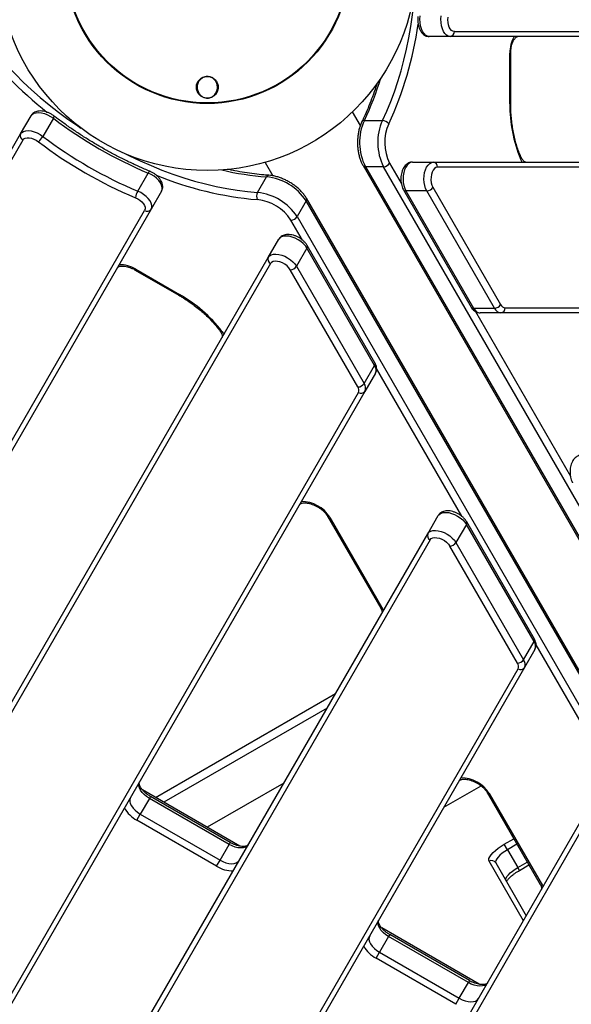
# Model space of a CAD drawing. Units: millimetres. Extents: x -3829 to 4171, y -3846 to 4153.
# Drawn here: x 59 to 389, y -469 to 119 of the extents above; entities that cross this region are included whole.
import ezdxf

# ---------------------------------------------------------------- set-up
doc = ezdxf.new("R2010")
doc.units = ezdxf.units.MM

msp = doc.modelspace()

# ---------------------------------------------------------------- linework, layer by layer
at = {"color": 7, "linetype": 'Continuous', "lineweight": 25}
for p, q in [((316.59, 108.46), (304.1, 108.46)), ((780.8, 108.46), (316.59, 108.46)), ((319.08, 111.46), (783.3, 111.46)), ((352.24, 68.34), (352.24, 98.46)), ((352.24, 98.46), (352.74, 98.46)), ((352.74, 68.34), (352.74, 98.46)), ((171.94, 71.64), (171.09, 71.64)), ((352.24, 68.34), (352.74, 68.34)), ((60.01, 50.32), (66.25, 61.14)), ((79.58, 59.67), (73.33, 48.86)), ((262.94, 55.41), (258.28, 63.48)), ((265.32, 58.37), (276.14, 58.37)), ((-172.1, -351.7), (60.01, 50.32)), ((61.36, 46.66), (-170.75, -355.36)), ((206.06, 33.33), (210.71, 25.27)), ((264.52, 31.4), (430.45, -256.01)), ((276.79, 30.73), (265.97, 30.73)), ((265.97, 30.73), (431.9, -256.67)), ((442.73, -256.67), (276.79, 30.73)), ((280.44, 32.9), (287.34, 20.95)), ((293.99, 33.46), (306.48, 33.46)), ((306.48, 33.46), (780.8, 33.46)), ((783.3, 30.46), (308.98, 30.46)), ((130.02, 16.13), (136.26, 26.95)), ((201.55, 15.3), (206.96, 24.68)), ((306.29, 18.41), (346.71, -51.59)), ((144.19, 16.14), (137.95, 5.32)), ((582.35, -597.16), (230.72, 11.88)), ((288.71, 16.91), (329.12, -53.09)), ((302.64, 16.24), (290.15, 16.24)), ((290.15, 16.24), (330.57, -53.76)), ((343.06, -53.76), (302.64, 16.24)), ((230.57, 10.29), (225.16, 0.92)), ((582.2, -598.74), (230.57, 10.29)), ((-98, -397.36), (134.1, 4.66)), ((137.95, 5.32), (-94.16, -396.7)), ((225.16, 0.92), (576.79, -608.11)), ((228.33, -13.05), (221.46, -1.16)), ((207.96, -23.42), (214.2, -12.61)), ((271.59, -86.31), (231.18, -16.31)), ((-29.2, -434.2), (207.96, -23.42)), ((231.03, -17.89), (224.78, -28.71)), ((271.44, -87.89), (231.03, -17.89)), ((209.31, -27.09), (-27.86, -437.86)), ((224.78, -28.71), (265.2, -98.71)), ((128.79, -30.55), (128.53, -30.99)), ((128.53, -30.99), (154.62, -46.04)), ((128.79, -30.55), (154.87, -45.61)), ((261.5, -100.79), (221.08, -30.79)), ((154.62, -46.04), (154.87, -45.61)), ((330.57, -53.76), (343.06, -53.76)), ((331.62, -55.74), (388.38, -154.05)), ((346.89, -56.54), (334.4, -56.54)), ((780.8, -56.54), (346.89, -56.54)), ((349.39, -53.54), (783.3, -53.54)), ((265.2, -98.71), (271.44, -87.89)), ((271.94, -92.61), (265.69, -103.42)), ((323.59, -178.05), (272.6, -89.74)), ((44.89, -479.86), (261.84, -104.09)), ((265.69, -103.42), (48.74, -479.2)), ((243.33, -177.91), (275.09, -232.91)), ((244.68, -178.57), (276.44, -233.57)), ((303.22, -188.42), (309.46, -177.61)), ((366.85, -251.31), (326.44, -181.31)), ((326.29, -182.89), (320.05, -193.71)), ((366.7, -252.89), (326.29, -182.89)), ((113.69, -516.7), (303.22, -188.42)), ((304.57, -192.09), (115.04, -520.36)), ((320.05, -193.71), (360.46, -263.71)), ((356.76, -265.79), (316.35, -195.79)), ((276.44, -233.57), (276.78, -234.21)), ((360.46, -263.71), (366.7, -252.89)), ((367.2, -257.61), (360.95, -268.42)), ((418.86, -343.05), (367.87, -254.74)), ((187.78, -562.36), (357.11, -269.09)), ((360.95, -268.42), (191.63, -561.7)), ((140.66, -345.92), (248.1, -283.89)), ((243.1, -292.55), (145.66, -348.8)), ((217.25, -337.32), (171.52, -363.73)), ((312.84, -351.76), (335, -338.97)), ((136.91, -346.47), (131.5, -355.85)), ((191.03, -374.99), (132.78, -341.37)), ((137.58, -345.31), (136.91, -346.47)), ((184.54, -373.97), (136.91, -346.47)), ((185.21, -372.81), (137.58, -345.31)), ((338.6, -342.91), (370.35, -397.91)), ((339.95, -343.57), (371.7, -398.57)), ((129.42, -359.45), (131.5, -355.85)), ((131.5, -355.85), (179.13, -383.35)), ((256.58, -599.2), (398.48, -353.42)), ((399.83, -357.09), (257.93, -602.86)), ((177.05, -386.95), (129.42, -359.45)), ((179.13, -383.35), (184.54, -373.97)), ((185.21, -372.81), (184.54, -373.97)), ((348.92, -373.81), (354.56, -370.56)), ((350.83, -377.13), (348.92, -373.81)), ((356.47, -373.87), (350.83, -377.13)), ((350.83, -377.13), (356.96, -387.74)), ((177.05, -386.95), (179.13, -383.35)), ((360.31, -419.54), (339.83, -384.06)), ((343.84, -385.01), (362.04, -416.54)), ((356.96, -387.74), (362.6, -384.49)), ((357.96, -389.47), (356.96, -387.74)), ((357.96, -389.47), (363.6, -386.22)), ((371.7, -398.57), (372.04, -399.21)), ((279.81, -428.97), (274.4, -438.35)), ((333.92, -457.49), (275.68, -423.87)), ((280.48, -427.81), (279.81, -428.97)), ((327.44, -456.47), (279.81, -428.97)), ((328.11, -455.31), (280.48, -427.81)), ((272.32, -441.95), (274.4, -438.35)), ((274.4, -438.35), (322.03, -465.85)), ((319.95, -469.45), (272.32, -441.95)), ((322.03, -465.85), (327.44, -456.47)), ((328.11, -455.31), (327.44, -456.47)), ((319.95, -469.45), (322.03, -465.85))]:
    msp.add_line(p, q, dxfattribs=at)
at = {"color": 7, "linetype": 'Continuous', "lineweight": 25, "flags": 128}
for points in [[(276.14, 58.37), (278.69, 63.86), (281.08, 69.58), (283.31, 75.5), (285.37, 81.62), (287.27, 87.91), (288.98, 94.37), (290.52, 100.97), (291.88, 107.71), (293.04, 114.55), (294.02, 121.49), (294.8, 128.51), (295.39, 135.6), (295.54, 137.88)], [(304.1, 108.46), (303, 108.66), (301.94, 109.25), (300.97, 110.21), (300.12, 111.49), (299.44, 113.06), (298.93, 114.84), (298.64, 116.76), (298.56, 118.75), (298.7, 120.73)], [(316.59, 108.46), (315.48, 108.66), (314.43, 109.25), (313.46, 110.21), (312.61, 111.49), (311.92, 113.06), (311.42, 114.84), (311.13, 116.76), (311.05, 118.75), (311.19, 120.73)], [(319.08, 111.46), (318.22, 111.63), (317.4, 112.16), (316.66, 112.99), (316.05, 114.11), (315.58, 115.44), (315.3, 116.93), (315.21, 118.49), (315.31, 120.05)], [(36.85, 110.39), (40.34, 105.44), (44.09, 100.51), (48.11, 95.62), (52.37, 90.77), (56.88, 85.99), (61.61, 81.27), (66.56, 76.64), (71.71, 72.1), (77.06, 67.67), (82.58, 63.35), (88.27, 59.16), (94.11, 55.11), (96.01, 53.84)], [(66.25, 61.14), (66.98, 61.99), (68.01, 62.61), (69.33, 62.97), (70.87, 63.06), (72.56, 62.88), (74.36, 62.42), (76.17, 61.72), (77.93, 60.79), (79.58, 59.67)], [(60.01, 50.32), (60.73, 51.18), (61.77, 51.8), (63.08, 52.16), (64.62, 52.25), (66.32, 52.06), (68.11, 51.61), (69.93, 50.9), (71.69, 49.97), (73.33, 48.86)], [(61.36, 46.66), (61.94, 47.32), (62.8, 47.77), (63.9, 47.99), (65.17, 47.97), (66.56, 47.7), (67.98, 47.2), (69.38, 46.5), (70.69, 45.64)], [(123, 38.26), (125.04, 37.25), (131.47, 34.22), (137.95, 31.39), (144.45, 28.76), (150.96, 26.35), (157.46, 24.15), (163.95, 22.18), (170.4, 20.44), (176.8, 18.93), (183.13, 17.66), (189.37, 16.63), (195.52, 15.85), (201.55, 15.3)], [(359.64, 33.46), (359.15, 34.28), (358.61, 35.37)], [(293.99, 33.46), (292.9, 33.26), (291.85, 32.68), (290.89, 31.74), (290.05, 30.48), (289.36, 28.94), (288.85, 27.19), (288.54, 25.29), (288.45, 23.32), (288.57, 21.36), (288.91, 19.47), (289.44, 17.75), (290.15, 16.24)], [(302.64, 16.24), (301.93, 17.75), (301.4, 19.47), (301.06, 21.36), (300.94, 23.32), (301.03, 25.29), (301.34, 27.19), (301.85, 28.94), (302.53, 30.48), (303.38, 31.74), (304.34, 32.68), (305.39, 33.26), (306.48, 33.46)], [(308.98, 30.46), (308.06, 30.26), (307.2, 29.68), (306.44, 28.75), (305.82, 27.53), (305.38, 26.07), (305.14, 24.47), (305.12, 22.81), (305.31, 21.19), (305.71, 19.69), (306.29, 18.41)], [(136.26, 26.95), (136.5, 27.34), (136.72, 27.64), (136.92, 27.85), (137.08, 27.97), (137.2, 27.97)], [(144.19, 16.14), (144.57, 17.19), (144.59, 18.4), (144.25, 19.72), (143.55, 21.1), (142.54, 22.47), (141.25, 23.8), (139.74, 25.02), (138.05, 26.08), (136.26, 26.95)], [(128.55, 12.23), (129.95, 11.53), (131.26, 10.67), (132.4, 9.68), (133.33, 8.62), (133.99, 7.53), (134.34, 6.47), (134.38, 5.5), (134.1, 4.66)], [(137.95, 5.32), (138.33, 6.38), (138.35, 7.59), (138, 8.91), (137.31, 10.28), (136.3, 11.66), (135.01, 12.98), (133.49, 14.2), (131.81, 15.26), (130.02, 16.13)], [(231.03, -17.89), (230.08, -16.53), (228.85, -15.2), (227.39, -13.97), (225.75, -12.88), (224, -11.98), (222.2, -11.29), (220.43, -10.85), (218.75, -10.68), (217.24, -10.78), (215.94, -11.14), (214.91, -11.76), (214.2, -12.61)], [(207.96, -23.42), (208.67, -22.58), (209.7, -21.96), (210.99, -21.59), (212.51, -21.5), (214.18, -21.67), (215.95, -22.11), (217.75, -22.79), (219.51, -23.7), (221.15, -24.79), (222.61, -26.02), (223.84, -27.34), (224.78, -28.71)], [(221.08, -30.79), (220.26, -29.64), (219.17, -28.55), (217.86, -27.57), (216.41, -26.76), (214.9, -26.17), (213.42, -25.82), (212.05, -25.74), (210.86, -25.94), (209.93, -26.39), (209.31, -27.09)], [(180.24, -67.61), (180.91, -68.62), (181.37, -69.47)], [(309.46, -177.61), (310.18, -176.76), (311.2, -176.14), (312.5, -175.78), (314.01, -175.68), (315.69, -175.85), (317.46, -176.29), (319.26, -176.98), (321.01, -177.88), (322.65, -178.97), (324.12, -180.2), (325.34, -181.53), (326.29, -182.89)], [(303.22, -188.42), (303.93, -187.58), (304.96, -186.96), (306.25, -186.59), (307.77, -186.5), (309.45, -186.67), (311.22, -187.11), (313.02, -187.79), (314.77, -188.7), (316.41, -189.79), (317.87, -191.02), (319.1, -192.34), (320.05, -193.71)], [(304.57, -192.09), (305.2, -191.39), (306.13, -190.94), (307.31, -190.74), (308.69, -190.82), (310.17, -191.17), (311.67, -191.76), (313.12, -192.57), (314.43, -193.55), (315.53, -194.64), (316.35, -195.79)], [(136.91, -346.47), (135.28, -345.41), (133.81, -344.2), (132.57, -342.89), (131.6, -341.53), (130.94, -340.18), (130.62, -338.89), (130.65, -337.71), (131.02, -336.68)], [(125.61, -346.05), (125.24, -347.08), (125.21, -348.27), (125.53, -349.56), (126.19, -350.91), (127.16, -352.26), (128.4, -353.57), (129.86, -354.78), (131.5, -355.85)], [(195.97, -374.18), (195.27, -375.02), (194.26, -375.63), (192.98, -376), (191.48, -376.1), (189.82, -375.94), (188.07, -375.52), (186.29, -374.86), (184.54, -373.97)], [(339.83, -384.06), (339.62, -383.31), (339.76, -382.39), (340.25, -381.32), (341.07, -380.13), (342.19, -378.87), (343.58, -377.56), (345.2, -376.26), (347, -375), (348.92, -373.81)], [(350.83, -377.13), (349.17, -378.16), (347.64, -379.26), (346.3, -380.39), (345.2, -381.51), (344.37, -382.57), (343.86, -383.53), (343.68, -384.35), (343.84, -385.01)], [(179.13, -383.35), (180.88, -384.23), (182.66, -384.9), (184.41, -385.32), (186.07, -385.48), (187.56, -385.37), (188.84, -385.01), (189.86, -384.39), (190.56, -383.55)], [(349.97, -395.63), (349.81, -394.97), (349.99, -394.14), (350.5, -393.18), (351.32, -392.12), (352.43, -391.01), (353.77, -389.87), (355.3, -388.77), (356.96, -387.74)], [(279.81, -428.97), (278.17, -427.91), (276.7, -426.7), (275.46, -425.39), (274.49, -424.03), (273.84, -422.68), (273.52, -421.39), (273.54, -420.21), (273.92, -419.18)], [(268.5, -428.55), (268.13, -429.58), (268.1, -430.77), (268.43, -432.06), (269.08, -433.41), (270.05, -434.76), (271.29, -436.07), (272.76, -437.28), (274.4, -438.35)], [(338.87, -456.68), (338.16, -457.52), (337.15, -458.13), (335.87, -458.5), (334.37, -458.6), (332.72, -458.44), (330.96, -458.02), (329.18, -457.36), (327.44, -456.47)], [(322.03, -465.85), (323.77, -466.73), (325.55, -467.4), (327.31, -467.82), (328.96, -467.98), (330.46, -467.87), (331.74, -467.51), (332.75, -466.89), (333.46, -466.05)]]:
    msp.add_lwpolyline(points, dxfattribs=at)
at = {"color": 7, "linetype": 'Continuous', "lineweight": 25}
for centre, radius in [((170.81, 153.46), 3999.83), ((171.51, 153.46), 125), ((171.51, 153.46), 85), ((171.51, 153.46), 84.78), ((171.51, 153.46), 84.62)]:
    msp.add_circle(centre, radius, dxfattribs=at)
for centre, radius, start, end in [((93.71, 143.72), 205.64, 334.87003, 352.21297), ((201.98, 225.71), 205.64, 214.87003, 232.21297), ((316.31, 111.23), 2.78, 275.69828, 4.74185), ((370.14, 99.14), 17.92, 148.67077, 182.18385), ((106.87, 134.76), 175.9, 334.26116, 343.09009), ((435.44, 67.32), 83.21, 179.2977, 202.57832), ((78.25, 60.83), 1.76, 319.0669, 5.64289), ((235.43, 264.17), 257.12, 232.6873, 247.3127), ((294.32, 45.22), 31.84, 155.61642, 207.07744), ((265.11, 56.93), 1.46, 81.52656, 147.8959), ((305.28, 45.23), 31.97, 155.72432, 206.96953), ((276.01, 53.58), 4.79, 35.90092, 88.35166), ((304.5, 45.21), 27.03, 155.57814, 207.11572), ((62.55, 49.18), 2.78, 155.69828, 244.74185), ((62.46, 55.09), 12.53, 311.01155, 330.17699), ((229.19, 253.36), 257.12, 232.6873, 247.3127), ((229.79, 254.39), 262.48, 232.6873, 247.3127), ((357.68, 36.19), 1.24, 318.49586, 18.32274), ((265.79, 32.25), 1.53, 213.93612, 276.73523), ((276.62, 35.18), 4.45, 272.24041, 329.12915), ((306.2, 30.69), 2.78, 355.25815, 84.30172), ((218.86, 216.04), 205.72, 247.74194, 265.12836), ((220.22, 201.3), 177.12, 256.94045, 265.70829), ((208.32, 24.14), 1.46, 92.10314, 158.47356), ((203.77, -7.13), 31.97, 33.03047, 84.27567), ((302.47, 20.69), 4.45, 272.24041, 329.12915), ((140.85, 9.83), 12.53, 149.82301, 168.98845), ((205.77, 13.03), 4.79, 151.64834, 204.09908), ((198.43, -16.39), 31.84, 32.92256, 84.38358), ((229.35, 11.21), 1.53, 323.26478, 26.06379), ((289.99, 17.8), 1.56, 214.25307, 275.89943), ((198.76, -15.83), 27.03, 32.88428, 84.42186), ((135.69, 6.95), 2.78, 235.25815, 324.30172), ((221.39, 3.3), 4.45, 270.87085, 327.75959), ((229.76, -16.98), 1.57, 324.1504, 25.15599), ((210.49, -24.57), 2.78, 155.69828, 244.74185), ((119.24, -45.72), 17.92, 57.81615, 91.32923), ((221.02, -26.33), 4.45, 270.87085, 327.75959), ((114.15, -118.18), 83.21, 37.42168, 60.7023), ((342.88, -49.31), 4.45, 272.24041, 329.12915), ((349.74, -50.23), 3.33, 204.10526, 263.9368), ((330.39, -52.24), 1.53, 213.932, 276.73562), ((334.91, -51.82), 4.75, 204.10526, 263.9368), ((347.39, -51.82), 4.75, 204.10526, 263.9368), ((346.62, -53.77), 2.78, 275.69828, 4.74185), ((179.99, -66.4), 1.24, 221.71907, 281.49986), ((270.22, -86.98), 1.53, 323.26438, 26.068), ((267.59, -90.68), 4.75, 336.0632, 35.89474), ((261.43, -96.33), 4.45, 270.87085, 327.75959), ((261.35, -101.5), 4.75, 336.0632, 35.89474), ((258.8, -102.74), 3.33, 336.0632, 35.89474), ((263.43, -101.8), 2.78, 235.25815, 324.30172), ((227.68, -189.33), 20.12, 32.33409, 89.93646), ((244.6, -177.03), 1.54, 214.75807, 273.00875), ((325.02, -181.98), 1.57, 324.1504, 25.15599), ((305.76, -189.57), 2.78, 155.69828, 244.74185), ((316.28, -191.33), 4.45, 270.87085, 327.75959), ((276.36, -232.03), 1.54, 214.6367, 273.01806), ((365.48, -251.98), 1.53, 323.26438, 26.068), ((362.86, -255.68), 4.75, 336.0632, 35.89474), ((356.69, -261.33), 4.45, 270.87085, 327.75959), ((356.61, -266.5), 4.75, 336.0632, 35.89474), ((354.07, -267.74), 3.33, 336.0632, 35.89474), ((358.69, -266.8), 2.78, 235.25815, 324.30172), ((322.95, -354.33), 20.12, 32.33409, 89.93646), ((339.86, -342.03), 1.54, 214.75807, 273.00875), ((137.78, -343.6), 17.92, 208.67077, 242.18385), ((186.6, -371.78), 17.92, 237.81615, 271.32923), ((341.36, -386.55), 2.92, 31.7358, 121.6365), ((371.62, -397.03), 1.54, 214.6367, 273.01806), ((280.68, -426.1), 17.92, 208.67077, 242.18385)]:
    msp.add_arc(centre, radius, start, end, dxfattribs=at)
for points, knots in [([(297.35, 120.43), (297.31, 120.12), (297.21, 119.22), (297.21, 117.7), (297.39, 115.94), (297.78, 114.23), (298.39, 112.63), (299.18, 111.25), (300.12, 110.13), (301.16, 109.29), (302.29, 108.73), (303.3, 108.49), (303.9, 108.47), (304.1, 108.46)], [0, 0, 0, 0, 0.057276, 0.162432, 0.267994, 0.374562, 0.483102, 0.594412, 0.692749, 0.785239, 0.873093, 0.958441, 1, 1, 1, 1]), ([(352.74, 98.46), (352.74, 98.77), (352.75, 99.68), (352.89, 101.16), (353.2, 102.85), (353.64, 104.38), (354.19, 105.71), (354.8, 106.79), (355.43, 107.6), (356.01, 108.12), (356.49, 108.38), (356.76, 108.45), (356.9, 108.46), (356.94, 108.46)], [0, 0, 0, 0, 0.053301, 0.156674, 0.259626, 0.361615, 0.462235, 0.561206, 0.65862, 0.75546, 0.853617, 0.958405, 1, 1, 1, 1]), ([(171.09, 71.64), (171, 71.65), (170.34, 71.7), (169.11, 72.01), (167.43, 72.94), (166.01, 74.43), (165.06, 76.51), (164.86, 78.98), (165.65, 81.39), (167.07, 83.05), (168.57, 84.05), (170.16, 84.63), (172.04, 84.75), (173.84, 84.34), (175.44, 83.47), (176.82, 82.13), (177.82, 80.26), (178.2, 77.92), (177.66, 75.5), (176.47, 73.79), (175.32, 72.82), (174.23, 72.17), (173.07, 71.76), (172.19, 71.67), (171.94, 71.64)], [0, 0, 0, 0, 0.005799, 0.043877, 0.08374, 0.140184, 0.197464, 0.266958, 0.342559, 0.398488, 0.429065, 0.470341, 0.511735, 0.55123, 0.59187, 0.637727, 0.692078, 0.756914, 0.830683, 0.892679, 0.917655, 0.941875, 0.983047, 1, 1, 1, 1]), ([(171.51, 71.66), (171.5, 71.66), (171.36, 71.67), (170.97, 71.71), (170.31, 71.84), (169.51, 72.11), (168.65, 72.54), (167.55, 73.33), (166.36, 74.72), (165.65, 76.41), (165.42, 77.96), (165.48, 79.23), (165.78, 80.45), (166.3, 81.54), (166.97, 82.46), (167.73, 83.19), (168.54, 83.74), (169.34, 84.13), (170.13, 84.38), (170.9, 84.51), (171.64, 84.55), (172.62, 84.46), (173.84, 84.11), (175.36, 83.23), (176.67, 81.79), (177.54, 79.76), (177.65, 77.8), (177.26, 76.14), (176.72, 74.95), (176.02, 73.95), (175.23, 73.15), (174.4, 72.55), (173.7, 72.19), (173.19, 72), (172.88, 71.9), (172.57, 71.81), (172.28, 71.75), (172.03, 71.71), (171.81, 71.68), (171.66, 71.67), (171.57, 71.66), (171.53, 71.66), (171.51, 71.66)], [0, 0, 0, 0, 0.001271, 0.009553, 0.026144, 0.047192, 0.068229, 0.094197, 0.146527, 0.206632, 0.242367, 0.278101, 0.313843, 0.347614, 0.378001, 0.405003, 0.428927, 0.450203, 0.469256, 0.486597, 0.503052, 0.519507, 0.55269, 0.590307, 0.646281, 0.703114, 0.772149, 0.809978, 0.845422, 0.877388, 0.905586, 0.930453, 0.952747, 0.960886, 0.968621, 0.975901, 0.982637, 0.988671, 0.993739, 0.997446, 0.998729, 1, 1, 1, 1]), ([(273.04, 80.8), (272.6, 79.46), (271.55, 76.17), (269.7, 71.14), (267.53, 65.7), (265.57, 61.24), (264.32, 58.63), (263.87, 57.7)], [0, 0, 0, 0, 0.1639766, 0.3996177, 0.6351809, 0.8706645, 1, 1, 1, 1]), ([(358.86, 36.58), (358.62, 37.12), (357.95, 38.69), (356.94, 41.43), (355.86, 44.85), (354.93, 48.43), (354.16, 52.14), (353.55, 55.95), (353.1, 59.85), (352.83, 63.73), (352.74, 66.57), (352.74, 68.08), (352.74, 68.34)], [0, 0, 0, 0, 0.060287, 0.175251, 0.290374, 0.405651, 0.521065, 0.636596, 0.752222, 0.867916, 0.977589, 1, 1, 1, 1]), ([(80, 61), (79.74, 61.19), (79.01, 61.72), (77.7, 62.48), (76.08, 63.21), (74.41, 63.72), (72.72, 64), (71.13, 64.01), (69.69, 63.75), (68.45, 63.26), (67.39, 62.56), (66.68, 61.82), (66.36, 61.31), (66.25, 61.14)], [0, 0, 0, 0, 0.057276, 0.162432, 0.267994, 0.374562, 0.483102, 0.594412, 0.692749, 0.785239, 0.873093, 0.958441, 1, 1, 1, 1]), ([(137.2, 27.97), (136.13, 28.42), (133.02, 29.74), (127.9, 32.04), (121.86, 34.95), (115.87, 38.02), (109.95, 41.26), (104.11, 44.65), (98.37, 48.18), (92.73, 51.85), (87.21, 55.66), (82.99, 58.73), (80.61, 60.53), (80, 61)], [0, 0, 0, 0, 0.053187, 0.154435, 0.255698, 0.35697, 0.458247, 0.559527, 0.660807, 0.762083, 0.863353, 0.964613, 1, 1, 1, 1]), ([(263.87, 57.7), (263.7, 57.34), (263.22, 56.31), (262.56, 54.46), (261.94, 52.15), (261.51, 49.73), (261.26, 47.25), (261.2, 44.74), (261.32, 42.24), (261.63, 39.77), (262.13, 37.39), (262.8, 35.12), (263.6, 33.1), (264.23, 31.93), (264.52, 31.4)], [0, 0, 0, 0, 0.047364, 0.135827, 0.223917, 0.311658, 0.399133, 0.486469, 0.57381, 0.661276, 0.74901, 0.837174, 0.92592, 1, 1, 1, 1]), ([(361.75, 33.46), (361.7, 33.46), (361.55, 33.47), (361.26, 33.55), (360.77, 33.84), (360.19, 34.37), (359.58, 35.17), (359.13, 35.97), (358.91, 36.47), (358.86, 36.58)], [0, 0, 0, 0, 0.0911797, 0.278676, 0.4492558, 0.6132285, 0.7875649, 0.9524905, 1, 1, 1, 1]), ([(293.99, 33.46), (293.65, 33.44), (292.89, 33.39), (291.76, 33.01), (290.67, 32.36), (289.7, 31.46), (288.85, 30.32), (288.14, 28.95), (287.59, 27.38), (287.24, 25.68), (287.09, 23.91), (287.14, 22.13), (287.39, 20.38), (287.84, 18.74), (288.32, 17.6), (288.64, 17.03), (288.71, 16.91)], [0, 0, 0, 0, 0.055264, 0.122536, 0.189861, 0.259729, 0.333901, 0.412528, 0.493739, 0.574993, 0.655788, 0.736463, 0.817578, 0.89969, 0.978273, 1, 1, 1, 1]), ([(144.19, 16.14), (144.35, 16.45), (144.69, 17.13), (144.92, 18.29), (144.9, 19.56), (144.61, 20.85), (144.05, 22.16), (143.22, 23.46), (142.13, 24.72), (140.84, 25.88), (139.38, 26.89), (138.14, 27.57), (137.4, 27.89), (137.2, 27.97)], [0, 0, 0, 0, 0.07208, 0.159822, 0.247632, 0.338759, 0.4355, 0.53805, 0.643973, 0.749951, 0.85533, 0.960552, 1, 1, 1, 1]), ([(208.26, 25.6), (207.28, 25.67), (204.44, 25.89), (199.64, 26.41), (193.85, 27.24), (188.51, 28.17), (185.08, 28.91), (183.64, 29.22)], [0, 0, 0, 0, 0.1235913, 0.3587289, 0.5939425, 0.8292246, 1, 1, 1, 1]), ([(230.72, 11.88), (230.52, 12.21), (229.95, 13.16), (228.8, 14.7), (227.24, 16.45), (225.47, 18.1), (223.54, 19.64), (221.47, 21.04), (219.29, 22.3), (217.03, 23.37), (214.73, 24.27), (212.42, 24.95), (210.25, 25.41), (208.88, 25.54), (208.26, 25.6)], [0, 0, 0, 0, 0.047615, 0.136208, 0.224509, 0.312467, 0.400098, 0.487506, 0.574826, 0.662206, 0.749751, 0.837624, 0.925985, 1, 1, 1, 1]), ([(231.18, -16.31), (231.02, -16.05), (230.58, -15.34), (229.66, -14.24), (228.39, -13.05), (226.96, -12.01), (225.4, -11.13), (223.77, -10.44), (222.09, -9.97), (220.4, -9.73), (218.82, -9.77), (217.4, -10.07), (216.19, -10.59), (215.17, -11.33), (214.54, -12.05), (214.27, -12.5), (214.2, -12.61)], [0, 0, 0, 0, 0.04616, 0.127787, 0.209106, 0.289968, 0.370626, 0.45165, 0.533546, 0.617072, 0.702762, 0.777377, 0.847549, 0.914445, 0.979604, 1, 1, 1, 1]), ([(117.77, -29.62), (117.8, -29.58), (117.88, -29.46), (118.1, -29.25), (118.59, -28.96), (119.34, -28.73), (120.36, -28.6), (121.61, -28.62), (123.02, -28.82), (124.55, -29.21), (126.15, -29.78), (127.49, -30.4), (128.27, -30.84), (128.53, -30.99)], [0, 0, 0, 0, 0.051568, 0.157608, 0.254081, 0.346817, 0.445415, 0.543747, 0.643003, 0.743697, 0.845685, 0.948603, 1, 1, 1, 1]), ([(154.62, -46.04), (155.22, -46.4), (156.96, -47.42), (159.78, -49.22), (163.01, -51.48), (166.11, -53.86), (169.04, -56.34), (171.8, -58.89), (174.36, -61.51), (176.66, -64.12), (178.19, -66.03), (178.94, -67.05), (179.06, -67.22)], [0, 0, 0, 0, 0.060582, 0.176314, 0.292034, 0.407696, 0.523274, 0.63874, 0.754071, 0.86924, 0.978137, 1, 1, 1, 1]), ([(329.12, -53.09), (329.28, -53.35), (329.7, -54.03), (330.5, -54.94), (331.55, -55.76), (332.69, -56.3), (333.66, -56.52), (334.24, -56.54), (334.4, -56.54)], [0, 0, 0, 0, 0.1335739, 0.346746, 0.5470292, 0.737546, 0.9229457, 1, 1, 1, 1]), ([(179.06, -67.22), (179.2, -67.42), (179.59, -67.97), (180.06, -68.85), (180.39, -69.75), (180.5, -70.47), (180.46, -70.99), (180.37, -71.18), (180.32, -71.29)], [0, 0, 0, 0, 0.09222, 0.266211, 0.437958, 0.609429, 0.784604, 1, 1, 1, 1]), ([(271.94, -92.61), (272.09, -92.3), (272.43, -91.62), (272.66, -90.45), (272.64, -89.18), (272.35, -87.89), (271.94, -86.94), (271.65, -86.41), (271.59, -86.31)], [0, 0, 0, 0, 0.156771, 0.347607, 0.538591, 0.73679, 0.947198, 1, 1, 1, 1]), ([(395.03, -141.54), (394.68, -141.56), (393.92, -141.61), (392.8, -141.99), (391.71, -142.64), (390.74, -143.54), (389.89, -144.68), (389.17, -146.05), (388.63, -147.62), (388.27, -149.32), (388.12, -151.09), (388.17, -152.87), (388.42, -154.62), (388.87, -156.26), (389.35, -157.4), (389.67, -157.97), (389.74, -158.09)], [0, 0, 0, 0, 0.055264, 0.122536, 0.189861, 0.259729, 0.333901, 0.412528, 0.493739, 0.574993, 0.655788, 0.736463, 0.817578, 0.89969, 0.978273, 1, 1, 1, 1]), ([(226.65, -171.04), (226.68, -171), (226.76, -170.87), (226.98, -170.66), (227.47, -170.38), (228.22, -170.14), (229.24, -170.01), (230.49, -170.04), (231.9, -170.23), (233.43, -170.62), (235.03, -171.2), (236.64, -171.95), (238.21, -172.85), (239.67, -173.87), (240.97, -174.98), (242.08, -176.13), (242.85, -177.12), (243.2, -177.7), (243.33, -177.91)], [0, 0, 0, 0, 0.033923, 0.103679, 0.167142, 0.228147, 0.293007, 0.357693, 0.422987, 0.489226, 0.556317, 0.62402, 0.692051, 0.760123, 0.827852, 0.89495, 0.96115, 1, 1, 1, 1]), ([(326.44, -181.31), (326.28, -181.05), (325.84, -180.34), (324.92, -179.24), (323.65, -178.05), (322.22, -177.01), (320.66, -176.13), (319.03, -175.44), (317.36, -174.97), (315.67, -174.73), (314.08, -174.77), (312.66, -175.07), (311.45, -175.59), (310.44, -176.33), (309.8, -177.05), (309.53, -177.5), (309.46, -177.61)], [0, 0, 0, 0, 0.0461602, 0.1277873, 0.2091059, 0.2899679, 0.3706264, 0.45165, 0.533546, 0.6170716, 0.7027621, 0.7773771, 0.8475489, 0.9144454, 0.9796036, 1, 1, 1, 1]), ([(275.09, -232.91), (275.19, -233.09), (275.47, -233.61), (275.77, -234.39), (275.91, -235.13), (275.88, -235.66), (275.8, -235.9), (275.74, -236.01), (275.73, -236.04)], [0, 0, 0, 0, 0.107824, 0.310317, 0.512268, 0.717587, 0.938735, 1, 1, 1, 1]), ([(367.2, -257.61), (367.35, -257.3), (367.69, -256.62), (367.92, -255.45), (367.9, -254.18), (367.61, -252.89), (367.21, -251.94), (366.91, -251.41), (366.85, -251.31)], [0, 0, 0, 0, 0.156771, 0.347607, 0.538591, 0.73679, 0.947198, 1, 1, 1, 1]), ([(321.92, -336.04), (321.94, -336), (322.02, -335.87), (322.24, -335.66), (322.73, -335.38), (323.49, -335.14), (324.5, -335.01), (325.75, -335.04), (327.16, -335.23), (328.7, -335.62), (330.3, -336.2), (331.91, -336.95), (333.47, -337.85), (334.93, -338.87), (336.24, -339.98), (337.34, -341.13), (338.12, -342.12), (338.47, -342.7), (338.6, -342.91)], [0, 0, 0, 0, 0.033923, 0.103679, 0.167142, 0.228147, 0.293007, 0.357693, 0.422987, 0.489226, 0.556317, 0.62402, 0.692051, 0.760123, 0.827852, 0.89495, 0.96115, 1, 1, 1, 1]), ([(137.58, -345.31), (137.32, -345.16), (136.54, -344.69), (135.32, -343.83), (134.01, -342.72), (132.9, -341.57), (132.03, -340.43), (131.4, -339.36), (131.01, -338.42), (130.85, -337.65), (130.86, -337.1), (130.94, -336.83), (131, -336.71), (131.02, -336.68)], [0, 0, 0, 0, 0.053301, 0.156674, 0.259626, 0.361615, 0.462235, 0.561206, 0.65862, 0.75546, 0.853617, 0.958405, 1, 1, 1, 1]), ([(195.97, -374.18), (195.95, -374.22), (195.87, -374.34), (195.65, -374.55), (195.16, -374.83), (194.41, -375.07), (193.39, -375.2), (192.14, -375.18), (190.73, -374.98), (189.19, -374.59), (187.6, -374.02), (186.25, -373.4), (185.47, -372.96), (185.21, -372.81)], [0, 0, 0, 0, 0.051568, 0.157608, 0.254081, 0.346817, 0.445415, 0.543747, 0.643003, 0.743697, 0.845685, 0.948603, 1, 1, 1, 1]), ([(350.26, -396.14), (350.33, -396), (350.47, -395.72), (350.95, -395.05), (351.65, -394.24), (352.6, -393.3), (353.77, -392.3), (355.14, -391.27), (356.55, -390.31), (357.52, -389.73), (357.96, -389.47)], [0, 0, 0, 0, 0.102278, 0.218049, 0.341633, 0.471698, 0.606537, 0.744618, 0.884741, 1, 1, 1, 1]), ([(370.35, -397.91), (370.45, -398.09), (370.74, -398.61), (371.03, -399.39), (371.17, -400.13), (371.14, -400.66), (371.07, -400.9), (371.01, -401.01), (370.99, -401.04)], [0, 0, 0, 0, 0.107824, 0.310317, 0.512268, 0.717587, 0.938735, 1, 1, 1, 1]), ([(280.48, -427.81), (280.21, -427.66), (279.43, -427.19), (278.21, -426.33), (276.91, -425.22), (275.8, -424.07), (274.92, -422.93), (274.29, -421.86), (273.91, -420.92), (273.75, -420.15), (273.76, -419.6), (273.83, -419.33), (273.9, -419.21), (273.92, -419.18)], [0, 0, 0, 0, 0.053301, 0.156674, 0.259626, 0.361615, 0.462235, 0.561206, 0.65862, 0.75546, 0.853617, 0.958405, 1, 1, 1, 1]), ([(338.87, -456.68), (338.84, -456.72), (338.76, -456.84), (338.55, -457.05), (338.05, -457.33), (337.3, -457.57), (336.29, -457.7), (335.04, -457.68), (333.62, -457.48), (332.09, -457.09), (330.49, -456.52), (329.15, -455.9), (328.37, -455.46), (328.11, -455.31)], [0, 0, 0, 0, 0.051568, 0.157608, 0.254081, 0.346817, 0.445415, 0.543747, 0.643003, 0.743697, 0.845685, 0.948603, 1, 1, 1, 1])]:
    msp.add_open_spline(points, degree=3, knots=knots, dxfattribs=at)

doc.saveas('drawing.dxf')
